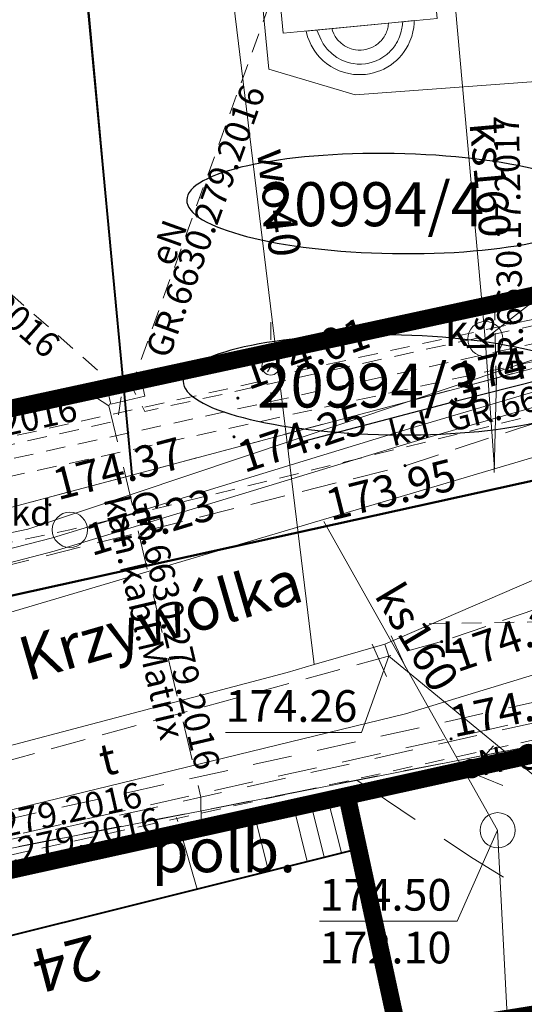
# Model space of a CAD drawing. Extents: x 0 to 8430226, y 0 to 6000302.
# Drawn here: x 8428733 to 8428747, y 5999712 to 5999740 of the extents above; entities that cross this region are included whole.
import ezdxf
from ezdxf.enums import TextEntityAlignment as Align

# ---------------------------------------------------------------- set-up
doc = ezdxf.new("R2010")
doc.units = 0
doc.header["$MEASUREMENT"] = 0
for name, pattern in [('DASHED', [0.75, 0.5, -0.25]), ('DGN Style 2', [18.5731, 11.14386, -7.42924]), ('P_2-1', [1.5, 1, -0.5]), ('P_3-1', [2, 1.5, -0.5]), ('P_4-2', [3, 2, -1])]:
    doc.linetypes.add(name, pattern=pattern)
for name, color, linetype, lineweight in [('D-granica', 243, 'Continuous', 30), ('Warstwa 1', 7, 'Continuous', 0), ('Warstwa 10', 7, 'Continuous', 0), ('Warstwa 12', 7, 'Continuous', 0), ('Warstwa 19', 7, 'Continuous', 0), ('Warstwa 2', 7, 'Continuous', 0), ('Warstwa 20', 7, 'Continuous', 0), ('Warstwa 21', 7, 'Continuous', 0), ('Warstwa 24', 7, 'Continuous', 0), ('Warstwa 25', 7, 'Continuous', 0), ('Warstwa 26', 7, 'Continuous', 0), ('Warstwa 27', 7, 'Continuous', 0), ('Warstwa 3', 7, 'Continuous', 0), ('Warstwa 33', 7, 'Continuous', 0), ('Warstwa 4', 7, 'Continuous', 0), ('Warstwa 46', 7, 'Continuous', 0), ('Warstwa 47', 7, 'Continuous', 0), ('Warstwa 5', 7, 'Continuous', 0), ('Warstwa 50', 7, 'Continuous', 0), ('Warstwa 6', 7, 'Continuous', 0), ('Warstwa 61', 7, 'Continuous', 0), ('Warstwa 7', 7, 'Continuous', 0), ('Warstwa 8', 7, 'Continuous', 0), ('Warstwa 9', 7, 'Continuous', 0)]:
    doc.layers.add(name, color=color, linetype=linetype, lineweight=lineweight)
doc.styles.add('Style-ITALICS_1250', font='ITALICS_1250.shx')
doc.styles.add('Style-ITALICS_CP1250', font='ITALICS_CP1250.shx')

# ---------------------------------------------------------------- blocks, each defined once
blk = doc.blocks.new('STN_38')
at = {"layer": 'Warstwa 24', "color": 32, "linetype": 'Continuous', "lineweight": 0}
blk.add_circle((0, 0), 0.5, dxfattribs=at)
blk = doc.blocks.new('STN_78')
at = {"layer": 'Warstwa 24', "color": 32, "linetype": 'Continuous', "lineweight": 0}
blk.add_circle((0, 0), 0.5, dxfattribs=at)
blk = doc.blocks.new('ZASL_3')
at = {"layer": 'Warstwa 46', "color": 160, "linetype": 'Continuous', "lineweight": 0}
for p, q in [((-0.3, -0.5), (-0.3, 0.5)), ((0.3, -0.5), (0.3, 0.5))]:
    blk.add_line(p, q, dxfattribs=at)
blk = doc.blocks.new('WSU')
at = {"layer": 'Warstwa 3', "linetype": 'Continuous', "lineweight": 0}
h = blk.add_hatch(color=7, dxfattribs=at)
edge = h.paths.add_edge_path()
edge.add_arc((0, 0), 0.045, 0, 360)
blk = doc.blocks.new('WSU_190')
at = {"layer": 'Warstwa 3', "linetype": 'Continuous', "lineweight": 0}
h = blk.add_hatch(color=7, dxfattribs=at)
edge = h.paths.add_edge_path()
edge.add_arc((0, 0), 0.045, 0, 360)
blk = doc.blocks.new('WSU_80')
at = {"layer": 'Warstwa 3', "linetype": 'Continuous', "lineweight": 0}
h = blk.add_hatch(color=7, dxfattribs=at)
edge = h.paths.add_edge_path()
edge.add_arc((0, 0), 0.045, 0.0001, 360.0001)
blk = doc.blocks.new('WSU_192')
at = {"layer": 'Warstwa 3', "linetype": 'Continuous', "lineweight": 0}
h = blk.add_hatch(color=7, dxfattribs=at)
edge = h.paths.add_edge_path()
edge.add_arc((0, 0), 0.045, 360, 720)
blk = doc.blocks.new('WSU_279')
at = {"layer": 'Warstwa 3', "linetype": 'Continuous', "lineweight": 0}
h = blk.add_hatch(color=7, dxfattribs=at)
edge = h.paths.add_edge_path()
edge.add_arc((0, 0), 0.045, 360, 720)
blk = doc.blocks.new('WSP_11')
at = {"layer": 'Warstwa 1', "linetype": 'Continuous', "lineweight": 0}
h = blk.add_hatch(color=7, dxfattribs=at)
edge = h.paths.add_edge_path()
edge.add_arc((0, 0), 0.045, 0, 360)
blk = doc.blocks.new('WSP_13')
at = {"layer": 'Warstwa 1', "linetype": 'Continuous', "lineweight": 0}
h = blk.add_hatch(color=7, dxfattribs=at)
edge = h.paths.add_edge_path()
edge.add_arc((0, 0), 0.045, 359.9999, 719.9999)
blk = doc.blocks.new('PNN')
at = {"layer": 'Warstwa 33', "color": 7, "linetype": 'Continuous', "lineweight": 0}
for p, q in [((3.000294, -0.000458), (2.18147, 0.574099)), ((0.500504, -0.000342), (5.500083, -0.000575)), ((3.000294, -0.000458), (2.181689, -0.574206))]:
    blk.add_line(p, q, dxfattribs=at)
blk = doc.blocks.new('STUD')
at = {"layer": 'Warstwa 7', "color": 32, "linetype": 'Continuous', "lineweight": 0}
blk.add_circle((0.000195, -0.000271), 0.5, dxfattribs=at)
blk = doc.blocks.new('PODE')
at = {"layer": 'Warstwa 27', "color": 11, "linetype": 'Continuous', "lineweight": 0}
blk.add_circle((-0.000038, -0.000668), 0.25, dxfattribs=at)
blk = doc.blocks.new('ZKAB')
at = {"layer": 'Warstwa 27', "color": 11, "linetype": 'Continuous', "lineweight": 0, "flags": 128}
blk.add_lwpolyline([(-0.500277, -0.249611), (-0.500278, 0.250388), (0.49972, 0.25039), (0.499721, -0.249609)], close=True, dxfattribs=at)

msp = doc.modelspace()

# ---------------------------------------------------------------- linework, layer by layer
at = {"layer": 'D-granica', "color": 4, "linetype": 'DASHED', "ltscale": 3, "const_width": 0.5}
for points in [[(8428757.19, 5999734.258), (8428695.976, 5999721.013), (8428648.649, 5999713.163), (8428622.936, 5999708.909), (8428623.009, 5999708.52)], [(8428674.774, 5999704.614), (8428691.156, 5999707.323), (8428698.333, 5999708.514), (8428705.442, 5999709.868), (8428711.849, 5999711.235), (8428757.651, 5999721.354)]]:
    msp.add_lwpolyline(points, dxfattribs=at)
at = {"layer": 'D-granica', "color": 242, "linetype": 'DASHED', "ltscale": 3, "const_width": 0.5}
msp.add_lwpolyline([(8428742.19, 5999717.941), (8428743.667, 5999711.116), (8428751.888, 5999712.432), (8428750.403, 5999719.706)], dxfattribs=at)
at = {"layer": 'D-granica', "color": 76, "extrusion": (0, 0, -1)}
msp.add_ellipse((8428743.509, 5999734.769), major_axis=(-5.873, 0.101), ratio=0.241834, dxfattribs=at)
at = {"layer": 'D-granica', "color": 174, "extrusion": (0, 0, -1)}
msp.add_ellipse((8428743.408, 5999729.618), major_axis=(-5.873, 0.101), ratio=0.241834, dxfattribs=at)
at = {"layer": 'Defpoints', "lineweight": 50}
msp.add_lwpolyline([(8428558.033, 5999691.911, -0.016398), (8428590.188, 5999698.321), (8428618.338, 5999702.979), (8428638.833, 5999706.373), (8428672.274, 5999711.902), (8428693.427, 5999715.402, 0.013294), (8428709.089, 5999718.423), (8428737.141, 5999724.612), (8428747.711, 5999726.944, 0.022148), (8428764.819, 5999731.521, -0.619782)], format="xyb", dxfattribs=at)
at = {"layer": 'Warstwa 1', "color": 7, "linetype": 'Continuous', "lineweight": 30, "flags": 128}
msp.add_lwpolyline([(8428691.22, 5999798), (8428708.89, 5999792.52), (8428720.04, 5999788.93), (8428731.08, 5999785.32), (8428750.68, 5999778.65), (8428753.54, 5999753.32), (8428755.85, 5999731.68), (8428752.38, 5999730.94), (8428745.34, 5999729.16), (8428740.942, 5999728.004)], dxfattribs=at)
at = {"layer": 'Warstwa 1', "color": 160, "linetype": 'DGN Style 2', "lineweight": 13, "ltscale": 0.05, "flags": 128}
msp.add_lwpolyline([(8428744.522, 5999722.83), (8428747.886, 5999722.887), (8428757.718, 5999725.131), (8428773.939, 5999731.329), (8428788.624, 5999736.082), (8428794.589, 5999738.939), (8428796.108, 5999739.68)], dxfattribs=at)
at = {"layer": 'Warstwa 10', "color": 3, "linetype": 'Continuous', "lineweight": 13}
for p, q in [((8428736.08, 5999727.05), (8428734.22, 5999747.13)), ((8428736.08, 5999727.05), (8428757.449, 5999732.75)), ((8428716.15, 5999721.731), (8428736.08, 5999727.05)), ((8428711.599, 5999712.321), (8428757.65, 5999721.361))]:
    msp.add_line(p, q, dxfattribs=at)
at = {"layer": 'Warstwa 10', "color": 32, "linetype": 'Continuous', "lineweight": 13}
for p, q in [((8428746.372, 5999727.124), (8428746.435, 5999729.811)), ((8428746.47, 5999716.96), (8428741.536, 5999725.731))]:
    msp.add_line(p, q, dxfattribs=at)
at = {"layer": 'Warstwa 10', "color": 32, "linetype": 'Continuous', "lineweight": 13, "flags": 128}
for points in [[(8428710.14, 5999716.48), (8428725.89, 5999721.16), (8428746.38, 5999727.23), (8428773.9, 5999735.37), (8428801.15, 5999742.8), (8428829.742, 5999749.812)], [(8428745.21, 5999741.07), (8428746.12, 5999730.92), (8428746.38, 5999727.23)], [(8428746.47, 5999716.96), (8428747.27, 5999701.51), (8428748.97, 5999669.05)]]:
    msp.add_lwpolyline(points, dxfattribs=at)
at = {"layer": 'Warstwa 10', "color": 160, "linetype": 'Continuous', "lineweight": 13, "flags": 128}
for points in [[(8428738.968, 5999740.485), (8428741.26, 5999721.67)], [(8428751.186, 5999725.671), (8428743.264, 5999722.247), (8428741.26, 5999721.67), (8428740.49, 5999721.444), (8428726.855, 5999717.841)], [(8428743.264, 5999722.247), (8428743.38, 5999721.91), (8428749.07, 5999717.23), (8428749.44, 5999716.69), (8428749.78, 5999715.99), (8428747.89, 5999700.73), (8428747.8, 5999699.45), (8428749.51, 5999669.14)]]:
    msp.add_lwpolyline(points, dxfattribs=at)
at = {"layer": 'Warstwa 10', "color": 11, "linetype": 'Continuous', "lineweight": 13, "flags": 128}
for points in [[(8428739.779, 5999740.562), (8428739.97, 5999738.59), (8428742.42, 5999737.86), (8428756.55, 5999738.9)], [(8428566.758, 5999697.482), (8428594.494, 5999702.153), (8428621.447, 5999707.444), (8428657.193, 5999711.376), (8428699.365, 5999718.443), (8428733.126, 5999725.512), (8428748.315, 5999730.611), (8428749.74, 5999731.15)], [(8428563.685, 5999695.565), (8428579.655, 5999698.375), (8428587.242, 5999699.029), (8428631.094, 5999706.512), (8428647.724, 5999708.768), (8428669.418, 5999711.597), (8428694.077, 5999715.673), (8428705.578, 5999718.34), (8428720.263, 5999721.336), (8428733.867, 5999724.889), (8428744.326, 5999728.074), (8428752.66, 5999730.46)], [(8428749.325, 5999729.96), (8428744.168, 5999728.43), (8428733.821, 5999725.271), (8428720.199, 5999721.778), (8428705.521, 5999718.712), (8428694.071, 5999716.063), (8428669.319, 5999711.911), (8428647.626, 5999709.112), (8428630.143, 5999706.795), (8428606.03, 5999703.171), (8428587.292, 5999699.578), (8428579.709, 5999698.774), (8428563.69, 5999695.995)]]:
    msp.add_lwpolyline(points, dxfattribs=at)
at = {"layer": 'Warstwa 10', "color": 6, "linetype": 'P_2-1', "lineweight": 13}
for points in [[(8428489.91, 5999678.36), (8428544.47, 5999690.12), (8428599.59, 5999700.1), (8428653.81, 5999708.69), (8428695.67, 5999716.57), (8428716.18, 5999720.38), (8428743.84, 5999727.32), (8428756.03, 5999731.33)], [(8428757.48, 5999726.67), (8428744.88, 5999722.32), (8428717.04, 5999714.68), (8428697.27, 5999711.19), (8428654.34, 5999703.83), (8428600.73, 5999694.86), (8428545.36, 5999684.74)]]:
    msp.add_lwpolyline(points, dxfattribs=at)
at = {"layer": 'Warstwa 10', "color": 30, "linetype": 'Continuous', "lineweight": 13, "flags": 128}
msp.add_lwpolyline([(8428677.358, 5999705.764), (8428711.828, 5999712.817), (8428721.525, 5999714.827), (8428743.851, 5999720.265), (8428756.626, 5999724.159), (8428774.833, 5999730.843)], dxfattribs=at)
at = {"layer": 'Warstwa 19', "color": 3, "linetype": 'DGN Style 2', "lineweight": 13, "ltscale": 0.1, "flags": 128}
for points in [[(8428735.426, 5999729.024), (8428735.049, 5999729.271)], [(8428738.043, 5999717.131), (8428738.041, 5999717.903), (8428735.426, 5999729.024), (8428735.61, 5999729.395)], [(8428775.174, 5999728.118), (8428774.791, 5999729.024), (8428758.046, 5999722.012), (8428755.819, 5999721.442), (8428753.93, 5999721.442), (8428738.041, 5999717.903), (8428729.163, 5999715.925), (8428711.504, 5999711.986), (8428711.315, 5999711.098)], [(8428494.398, 5999670.266), (8428494.906, 5999670.573), (8428498.96, 5999671.604), (8428500.068, 5999671.589), (8428559.535, 5999685.485), (8428576.827, 5999689.145), (8428578.035, 5999689.379), (8428660.146, 5999703.064), (8428662.418, 5999703.721), (8428666.663, 5999704.427), (8428667.921, 5999704.36), (8428693.967, 5999708.701), (8428710.493, 5999711.872), (8428756.331, 5999722.075)]]:
    msp.add_lwpolyline(points, dxfattribs=at)
at = {"layer": 'Warstwa 21', "color": 30, "linetype": 'DGN Style 2', "lineweight": 13, "ltscale": 0.1, "flags": 128}
msp.add_lwpolyline([(8428721.398, 5999714.79), (8428757.254, 5999722.768), (8428774.833, 5999730.843)], dxfattribs=at)
at = {"layer": 'Warstwa 24', "color": 7, "linetype": 'Continuous', "lineweight": 13}
for p, q in [((8428741.546, 5999716.196), (8428741.156, 5999717.761)), ((8428741.061, 5999716.073), (8428740.67, 5999717.642)), ((8428742.03, 5999716.32), (8428742.03, 5999716.32))]:
    msp.add_line(p, q, dxfattribs=at)
at = {"layer": 'Warstwa 24', "color": 7, "linetype": 'Continuous', "lineweight": 13, "flags": 128}
for points in [[(8428740.28, 5999740.61), (8428740.38, 5999739.61), (8428744.75, 5999740.03), (8428744.659, 5999741.026)], [(8428741.03, 5999739.67), (8428741.073, 5999739.508), (8428741.112, 5999739.399), (8428741.173, 5999739.27), (8428741.256, 5999739.128), (8428741.345, 5999739.002), (8428741.419, 5999738.916), (8428741.512, 5999738.829), (8428741.608, 5999738.749), (8428741.732, 5999738.662), (8428741.854, 5999738.595), (8428741.967, 5999738.543), (8428742.121, 5999738.49), (8428742.243, 5999738.466), (8428742.374, 5999738.44), (8428742.476, 5999738.432), (8428742.596, 5999738.432), (8428742.72, 5999738.44), (8428742.826, 5999738.455), (8428742.948, 5999738.481), (8428743.059, 5999738.517), (8428743.15, 5999738.551), (8428743.236, 5999738.59), (8428743.349, 5999738.65), (8428743.441, 5999738.713), (8428743.521, 5999738.774), (8428743.595, 5999738.835), (8428743.659, 5999738.898), (8428743.692, 5999738.932), (8428743.72, 5999738.963), (8428743.747, 5999738.995), (8428743.818, 5999739.089), (8428743.874, 5999739.172), (8428743.932, 5999739.274), (8428743.978, 5999739.381), (8428744.031, 5999739.518), (8428744.065, 5999739.646), (8428744.086, 5999739.771), (8428744.099, 5999739.886), (8428744.1, 5999739.968), (8428743.37, 5999739.897)], [(8428742.03, 5999716.32), (8428741.64, 5999717.88), (8428740.66, 5999717.64), (8428739.57, 5999717.36), (8428739.96, 5999715.8), (8428741.05, 5999716.07)]]:
    msp.add_lwpolyline(points, close=True, dxfattribs=at)
for points in [[(8428741.331, 5999739.699), (8428741.456, 5999739.421), (8428741.509, 5999739.312), (8428741.623, 5999739.155), (8428741.767, 5999739.02), (8428741.905, 5999738.919), (8428742.04, 5999738.845), (8428742.195, 5999738.782), (8428742.298, 5999738.759), (8428742.376, 5999738.745), (8428742.484, 5999738.734), (8428742.605, 5999738.733), (8428742.72, 5999738.742), (8428742.811, 5999738.76), (8428742.902, 5999738.782), (8428743.021, 5999738.825), (8428743.12, 5999738.873), (8428743.209, 5999738.925), (8428743.268, 5999738.964), (8428743.318, 5999739.004), (8428743.349, 5999739.03), (8428743.39, 5999739.065), (8428743.42, 5999739.097), (8428743.45, 5999739.128), (8428743.492, 5999739.177), (8428743.523, 5999739.215), (8428743.55, 5999739.251), (8428743.57, 5999739.282), (8428743.581, 5999739.3), (8428743.592, 5999739.318), (8428743.606, 5999739.341), (8428743.624, 5999739.373), (8428743.639, 5999739.403), (8428743.664, 5999739.456), (8428743.684, 5999739.506), (8428743.704, 5999739.559), (8428743.724, 5999739.62), (8428743.734, 5999739.666), (8428743.743, 5999739.704), (8428743.753, 5999739.752), (8428743.758, 5999739.793), (8428743.774, 5999739.936)], [(8428741.76, 5999739.74), (8428741.778, 5999739.673), (8428741.815, 5999739.59), (8428741.851, 5999739.517), (8428741.922, 5999739.418), (8428742.021, 5999739.326), (8428742.118, 5999739.255), (8428742.211, 5999739.204), (8428742.313, 5999739.162), (8428742.377, 5999739.148), (8428742.433, 5999739.138), (8428742.505, 5999739.131), (8428742.59, 5999739.13), (8428742.666, 5999739.136), (8428742.725, 5999739.148), (8428742.787, 5999739.163), (8428742.867, 5999739.191), (8428742.932, 5999739.223), (8428742.999, 5999739.263), (8428743.037, 5999739.287), (8428743.065, 5999739.31), (8428743.09, 5999739.331), (8428743.115, 5999739.353), (8428743.134, 5999739.372), (8428743.158, 5999739.397), (8428743.186, 5999739.429), (8428743.208, 5999739.457), (8428743.224, 5999739.479), (8428743.235, 5999739.495), (8428743.243, 5999739.509), (8428743.254, 5999739.526), (8428743.264, 5999739.542), (8428743.273, 5999739.559), (8428743.283, 5999739.577), (8428743.3, 5999739.615), (8428743.314, 5999739.65), (8428743.329, 5999739.689), (8428743.34, 5999739.724), (8428743.347, 5999739.757), (8428743.356, 5999739.791), (8428743.361, 5999739.817), (8428743.364, 5999739.84), (8428743.368, 5999739.874), (8428743.37, 5999739.897)]]:
    msp.add_lwpolyline(points, dxfattribs=at)
at = {"layer": 'Warstwa 25', "color": 11, "linetype": 'DGN Style 2', "lineweight": 13, "ltscale": 0.05, "flags": 128}
for points in [[(8428736.025, 5999729.462), (8428740.15, 5999740.876)], [(8428774.251, 5999739.382), (8428756.111, 5999732.689), (8428740.66, 5999729.28), (8428710.356, 5999722.594), (8428708.231, 5999722.126), (8428701.909, 5999720.803), (8428692.264, 5999719.061), (8428675.436, 5999716.277), (8428643.233, 5999710.949), (8428623.208, 5999707.438), (8428616.555, 5999706.637), (8428605.769, 5999704.852), (8428589.551, 5999702.169), (8428581.523, 5999700.792), (8428571.413, 5999698.826), (8428563.981, 5999697.256), (8428557.146, 5999695.709), (8428542.808, 5999692.352), (8428531.2, 5999689.658), (8428468.139, 5999674.911), (8428447.941, 5999669.729), (8428440.427, 5999667.865), (8428435.577, 5999666.718), (8428431.661, 5999665.842), (8428428.034, 5999665.054), (8428422.572, 5999663.921), (8428420.399, 5999663.488), (8428415.408, 5999662.536), (8428382.607, 5999656.431), (8428358.341, 5999651.271), (8428319.494, 5999643.012), (8428158.803, 5999608.873), (8428088.366, 5999593.905), (8428075.02, 5999591.39), (8428044.54, 5999586.377), (8428005.335, 5999579.91), (8427941.346, 5999568.387), (8427922.072, 5999565.106), (8427893.176, 5999560.213), (8427852.583, 5999553.341), (8427843.679, 5999554.235), (8427838.363, 5999553.26), (8427836.018, 5999550.493), (8427830.049, 5999549.318), (8427797.584, 5999542.591), (8427772.474, 5999537.388), (8427765.769, 5999535.919), (8427757.985, 5999534.03), (8427708.753, 5999521.314)], [(8427708.828, 5999520.922), (8427758.085, 5999533.642), (8427765.801, 5999535.52), (8427772.555, 5999536.996), (8427797.665, 5999542.199), (8427830.13, 5999548.927), (8427836.114, 5999550.104), (8427838.453, 5999552.768), (8427843.77, 5999553.743), (8427852.65, 5999552.947), (8427893.243, 5999559.819), (8427923.034, 5999564.863), (8427941.417, 5999567.993), (8427973.453, 5999573.781), (8428000.745, 5999578.712), (8428030.326, 5999583.619), (8428075.085, 5999590.995), (8428088.449, 5999593.514), (8428099.085, 5999595.78), (8428116.596, 5999599.495), (8428158.886, 5999608.482), (8428197.747, 5999616.766), (8428223.756, 5999622.272), (8428382.685, 5999656.038), (8428415.481, 5999662.142), (8428422.31, 5999663.467), (8428428.184, 5999664.672), (8428429.695, 5999665.001), (8428435.095, 5999666.19), (8428440.327, 5999667.427), (8428448.041, 5999669.342), (8428468.23, 5999674.521), (8428557.237, 5999695.32), (8428566.758, 5999697.482), (8428574.277, 5999698.992), (8428581.28, 5999700.324), (8428591.725, 5999702.123), (8428616.62, 5999706.242), (8428622.51, 5999706.95), (8428625.413, 5999707.41), (8428643.315, 5999710.456), (8428692.345, 5999718.568), (8428702.667, 5999720.406), (8428706.959, 5999721.376), (8428756.256, 5999732.209), (8428774.251, 5999739.382)], [(8428735.796, 5999729.418), (8428724.529, 5999739.355)], [(8428772.24, 5999724.82), (8428769.598, 5999727.229), (8428757.644, 5999722.63), (8428754.566, 5999733.029), (8428740.426, 5999729.933), (8428740.022, 5999730.146), (8428739.791, 5999729.725), (8428708.143, 5999722.729), (8428708.143, 5999722.729), (8428702.851, 5999721.609), (8428702.416, 5999721.92)], [(8428772.24, 5999724.82), (8428769.385, 5999726.957), (8428757.343, 5999722.26), (8428754.651, 5999732.104), (8428754.452, 5999732.835), (8428736.447, 5999728.863), (8428736.131, 5999729.451)], [(8428696.24, 5999720.914), (8428696.533, 5999720.299), (8428716.16, 5999724.23), (8428735.67, 5999728.598), (8428735.772, 5999729.281)], [(8428711.974, 5999711.493), (8428711.947, 5999711.681), (8428724.689, 5999714.506), (8428757.408, 5999721.71), (8428769.528, 5999726.463), (8428772.24, 5999724.82)]]:
    msp.add_lwpolyline(points, dxfattribs=at)
at = {"layer": 'Warstwa 25', "color": 32, "linetype": 'Continuous', "lineweight": 13, "flags": 128}
for points in [[(8428746.12, 5999730.92), (8428747.432, 5999731.948), (8428750.714, 5999731.948)], [(8428746.47, 5999716.96), (8428745.316, 5999714.376), (8428741.409, 5999714.376)]]:
    msp.add_lwpolyline(points, dxfattribs=at)
at = {"layer": 'Warstwa 26', "color": 34, "linetype": 'P_4-2', "lineweight": 13, "flags": 128}
msp.add_lwpolyline([(8428742.466, 5999718.381), (8428745.702, 5999716.206), (8428751.353, 5999712.733), (8428753.909, 5999711.297), (8428759.877, 5999708.188)], dxfattribs=at)
at = {"layer": 'Warstwa 27', "color": 7, "linetype": 'Continuous', "lineweight": 13}
for p, q in [((8428740.022, 5999731.396), (8428740.022, 5999730.896)), ((8428738.772, 5999730.146), (8428739.272, 5999730.146)), ((8428741.272, 5999730.146), (8428740.772, 5999730.146)), ((8428740.022, 5999728.896), (8428740.022, 5999729.396))]:
    msp.add_line(p, q, dxfattribs=at)
at = {"layer": 'Warstwa 47', "color": 160, "linetype": 'Continuous', "lineweight": 13, "flags": 128}
msp.add_lwpolyline([(8428743.38, 5999721.91), (8428742.607, 5999719.741), (8428738.737, 5999719.741)], dxfattribs=at)
at = {"layer": 'Warstwa 5', "color": 32, "linetype": 'DGN Style 2', "lineweight": 13, "ltscale": 0.05, "flags": 128}
for points in [[(8428746.427, 5999729.596), (8428746.384, 5999731.976)], [(8428370.027, 5999651.602), (8428429.808, 5999663.489), (8428430.419, 5999663.707), (8428485.157, 5999676.467), (8428485.915, 5999676.79), (8428517.951, 5999684.215), (8428543.231, 5999689.881), (8428543.947, 5999690.115), (8428569.006, 5999695.009), (8428592.677, 5999699.604), (8428600.985, 5999701.228), (8428608.555, 5999702.707), (8428614.673, 5999703.892), (8428623.86, 5999705.424), (8428697.089, 5999717.725), (8428734.316, 5999725.496), (8428759.604, 5999731.744)]]:
    msp.add_lwpolyline(points, dxfattribs=at)
at = {"layer": 'Warstwa 5', "color": 7, "linetype": 'Continuous', "lineweight": 40, "flags": 128}
msp.add_lwpolyline([(8428727.824, 5999704.729), (8428725.929, 5999712.29), (8428742.344, 5999716.396), (8428744.239, 5999708.834)], close=True, dxfattribs=at)
at = {"layer": 'Warstwa 8', "color": 3, "linetype": 'DGN Style 2', "lineweight": 13, "ltscale": 0.1}
for p, q in [((8428720.689, 5999722.941), (8428751.699, 5999731.22)), ((8428757.65, 5999721.361), (8428725.369, 5999715.031))]:
    msp.add_line(p, q, dxfattribs=at)
at = {"layer": 'Warstwa 8', "color": 7, "linetype": 'Continuous', "lineweight": 40, "flags": 128}
msp.add_lwpolyline([(8428734.79, 5999740.7), (8428736.08, 5999727.05)], dxfattribs=at)
at = {"layer": 'Warstwa 9', "color": 7, "linetype": 'P_3-1', "lineweight": 13}
msp.add_lwpolyline([(8428737.93, 5999715.29), (8428737.35, 5999717.32)], dxfattribs=at)

# ---------------------------------------------------------------- block references
at = {"layer": 'Warstwa 1', "color": 7, "linetype": 'Continuous', "lineweight": 0, "rotation": 59.788138}
msp.add_blockref('WSP_11', (8428739.09, 5999729.24), dxfattribs=at)
at = {"layer": 'Warstwa 1', "color": 7, "linetype": 'Continuous', "lineweight": 0, "xscale": 0.999999, "yscale": 0.999999, "zscale": 0.999999, "rotation": 48.63848299999999}
msp.add_blockref('WSP_13', (8428738.98, 5999728.14), dxfattribs=at)
at = {"layer": 'Warstwa 24', "color": 32, "linetype": 'Continuous', "lineweight": 13}
for name, p, xscale, yscale, zscale, rotation in [('STN_78', (8428746.12, 5999730.92), 0.9999979999999999, 0.9999979999999999, 0.9999979999999999, 45.858245), ('STN_38', (8428746.47, 5999716.96), 0.999999, 0.999999, 0.999999, 228.575911)]:
    msp.add_blockref(name, p, dxfattribs=dict(at, xscale=xscale, yscale=yscale, zscale=zscale, rotation=rotation))
at = {"layer": 'Warstwa 27', "color": 11, "linetype": 'Continuous', "lineweight": 13}
msp.add_blockref('PODE', (8428740.022, 5999730.146), dxfattribs=at)
at = {"layer": 'Warstwa 27', "color": 11, "linetype": 'Continuous', "lineweight": 13, "xscale": 1.000002, "yscale": 1.000002, "zscale": 1.000002, "rotation": 13.099725}
msp.add_blockref('ZKAB', (8428735.908, 5999729.423), dxfattribs=at)
at = {"layer": 'Warstwa 3', "color": 7, "linetype": 'Continuous', "lineweight": 13}
for name, p, xscale, yscale, zscale, rotation in [('WSU_190', (8428745.28, 5999729.21), 1.000001, 1.000001, 1.000001, 298.140255), ('WSU_279', (8428743.84, 5999727.32), 0.9999979999999999, 0.9999979999999999, 0.9999979999999999, 6.654129000000001), ('WSU_192', (8428733.75, 5999726.21), 1.000002, 1.000002, 1.000002, 40.54599200000001), ('WSU_80', (8428744.88, 5999722.32), 1.000002, 1.000002, 1.000002, 347.214821)]:
    msp.add_blockref(name, p, dxfattribs=dict(at, xscale=xscale, yscale=yscale, zscale=zscale, rotation=rotation))
at = {"layer": 'Warstwa 3', "color": 7, "linetype": 'Continuous', "lineweight": 13, "rotation": 270}
msp.add_blockref('WSU', (8428745.148, 5999719.555), dxfattribs=at)
at = {"layer": 'Warstwa 33', "color": 7, "linetype": 'Continuous', "lineweight": 13, "rotation": 193.010735}
msp.add_blockref('PNN', (8428748.61, 5999719.287), dxfattribs=at)
at = {"layer": 'Warstwa 46', "color": 160, "linetype": 'Continuous', "lineweight": 13, "xscale": 1.000001, "yscale": 1.000001, "zscale": 1.000001, "rotation": 24.058441}
msp.add_blockref('ZASL_3', (8428743.38, 5999721.91), dxfattribs=at)
at = {"layer": 'Warstwa 7', "color": 32, "linetype": 'Continuous', "lineweight": 13}
msp.add_blockref('STUD', (8428734.316, 5999725.496), dxfattribs=at)

# ---------------------------------------------------------------- texts
at = {"layer": 'D-granica', "color": 1, "linetype": 'Continuous', "lineweight": 13, "style": 'Style-ITALICS_1250'}
for s, p in [('20994/4', (8428742.914, 5999734.75)), ('20994/3', (8428742.812, 5999729.598))]:
    msp.add_text(s, height=1.25, dxfattribs=at).set_placement(p, align=Align.MIDDLE_CENTER)
at = {"layer": 'Warstwa 12', "color": 32, "linetype": 'Continuous', "lineweight": 13, "style": 'Style-ITALICS_1250'}
for rotation, p in [(275.1232, (8428746.265, 5999735.449)), (300.9174, (8428744.182, 5999722.449))]:
    msp.add_text('ks160', height=0.9, rotation=rotation, dxfattribs=at).set_placement(p, align=Align.MIDDLE_CENTER)
at = {"layer": 'Warstwa 12', "color": 160, "linetype": 'Continuous', "lineweight": 13, "style": 'Style-ITALICS_1250'}
msp.add_text('wo40', height=0.9, rotation=276.9449, dxfattribs=at).set_placement((8428740.262, 5999734.795), align=Align.MIDDLE_CENTER)
at = {"layer": 'Warstwa 12', "color": 30, "linetype": 'Continuous', "lineweight": 13, "style": 'Style-ITALICS_1250'}
msp.add_text('t', height=0.9, rotation=13.6902, dxfattribs=at).set_placement((8428735.4, 5999718.979), align=Align.MIDDLE_CENTER)
at = {"layer": 'Warstwa 2', "color": 34, "linetype": 'Continuous', "lineweight": 13, "style": 'Style-ITALICS_CP1250'}
for s, rotation, p in [('174.01', 19.4978, (8428741.006, 5999730.513)), ('174.25', 18.3518, (8428740.908, 5999728.124))]:
    msp.add_text(s, height=0.9, rotation=rotation, dxfattribs=at).set_placement(p, align=Align.MIDDLE_CENTER)
at = {"layer": 'Warstwa 20', "color": 3, "linetype": 'Continuous', "lineweight": 13, "style": 'Style-ITALICS_1250'}
msp.add_text('kan.kabl.Matrix', height=0.72, rotation=283.2326, dxfattribs=at).set_placement((8428736.436, 5999723.01), align=Align.MIDDLE_CENTER)
at = {"layer": 'Warstwa 21', "color": 11, "linetype": 'Continuous', "lineweight": 13, "style": 'Style-ITALICS_1250'}
msp.add_text('173.23', height=0.9, rotation=16.9333, dxfattribs=at).set_placement((8428736.597, 5999725.721), align=Align.MIDDLE_CENTER)
at = {"layer": 'Warstwa 25', "color": 32, "linetype": 'Continuous', "lineweight": 13, "style": 'Style-ITALICS_1250'}
msp.add_text('k', height=0.9, dxfattribs=at).set_placement((8428745.305, 5999731.17), align=Align.MIDDLE_CENTER)
msp.add_text('174.50', height=0.9, dxfattribs=at).set_placement((8428741.409, 5999714.676))
msp.add_text('172.10', height=0.9, dxfattribs=at).set_placement((8428741.409, 5999714.076), align=Align.TOP_LEFT)
at = {"layer": 'Warstwa 26', "color": 11, "linetype": 'Continuous', "lineweight": 13, "style": 'Style-ITALICS_1250'}
for rotation, p in [(70.1311, (8428737.116, 5999733.662)), (12.4185, (8428746.018, 5999718.871))]:
    msp.add_text('eN', height=0.72, rotation=rotation, dxfattribs=at).set_placement(p, align=Align.MIDDLE_CENTER)
at = {"layer": 'Warstwa 4', "color": 7, "linetype": 'Continuous', "lineweight": 13, "style": 'Style-ITALICS_CP1250'}
for s, rotation, p in [('174.01', 14.131, (8428745.399, 5999729.343)), ('174.37', 14.5845, (8428733.976, 5999726.334)), ('173.95', 14.085, (8428741.727, 5999725.75)), ('174.23', 19.0466, (8428745.323, 5999721.443)), ('174.50', 11.9849, (8428745.233, 5999719.597))]:
    msp.add_text(s, height=0.9, rotation=rotation, dxfattribs=at).set_placement(p)
msp.add_text('Krzywólka', height=1.25, rotation=16.188, dxfattribs=at).set_placement((8428736.886, 5999722.937), align=Align.MIDDLE_CENTER)
at = {"layer": 'Warstwa 47', "color": 160, "linetype": 'Continuous', "lineweight": 13, "style": 'Style-ITALICS_1250'}
msp.add_text('L', height=0.9, dxfattribs=at).set_placement((8428745.202, 5999722.451), align=Align.MIDDLE_CENTER)
msp.add_text('174.26', height=0.9, dxfattribs=at).set_placement((8428738.737, 5999720.041))
at = {"layer": 'Warstwa 50', "color": 7, "linetype": 'Continuous', "lineweight": 13, "style": 'Style-ITALICS_1250'}
for s, height, rotation, p in [('GR.6630.279.2016', 0.72, 70.1311, (8428738.167, 5999734.267)), ('GR.6630.17.2017', 0.71999, 91.0381, (8428746.783, 5999733.487)), ('GR.6630.279.2016', 0.72, 318.5885, (8428730.824, 5999733.287)), ('GR.6630.279.2016', 0.72, 13.8771, (8428748.973, 5999729.594)), ('GR.6630.279.2016', 0.71999, 12.4101, (8428730.537, 5999728.093)), ('GR.6630.279.2016', 0.72, 283.2326, (8428737.316, 5999722.658)), ('GR.6630.279.2016', 0.71999, 12.4185, (8428750.949, 5999719.835)), ('GR.6630.279.2016', 0.72, 12.549, (8428732.379, 5999717.107)), ('GR.6630.279.2016', 0.71999, 12.5587, (8428732.884, 5999716.396))]:
    msp.add_text(s, height=height, rotation=rotation, dxfattribs=at).set_placement(p, align=Align.MIDDLE_CENTER)
at = {"layer": 'Warstwa 6', "color": 32, "linetype": 'Continuous', "lineweight": 13, "style": 'Style-ITALICS_1250'}
for s, rotation, p in [('ks', 91.0381, (8428746.01, 5999731.077)), ('kd', 13.8771, (8428743.959, 5999728.352))]:
    msp.add_text(s, height=0.72, rotation=rotation, dxfattribs=at).set_placement(p, align=Align.MIDDLE_CENTER)
at = {"layer": 'Warstwa 6', "color": 7, "linetype": 'Continuous', "lineweight": 13, "style": 'Style-ITALICS_CP1250'}
msp.add_text('polb.', height=1.25, dxfattribs=at).set_placement((8428738.689, 5999716.393), align=Align.MIDDLE_CENTER)
at = {"layer": 'Warstwa 61', "color": 7, "linetype": 'Continuous', "lineweight": 13, "style": 'Style-ITALICS_CP1250'}
msp.add_text('24', height=1.25, rotation=194.783, dxfattribs=at).set_placement((8428734.223, 5999713.161), align=Align.MIDDLE_CENTER)
at = {"layer": 'Warstwa 8', "color": 32, "linetype": 'Continuous', "lineweight": 0, "style": 'Style-ITALICS_1250'}
msp.add_text('kd', height=0.72, dxfattribs=at).set_placement((8428733.22, 5999725.98), align=Align.MIDDLE_CENTER)

doc.saveas('drawing.dxf')
